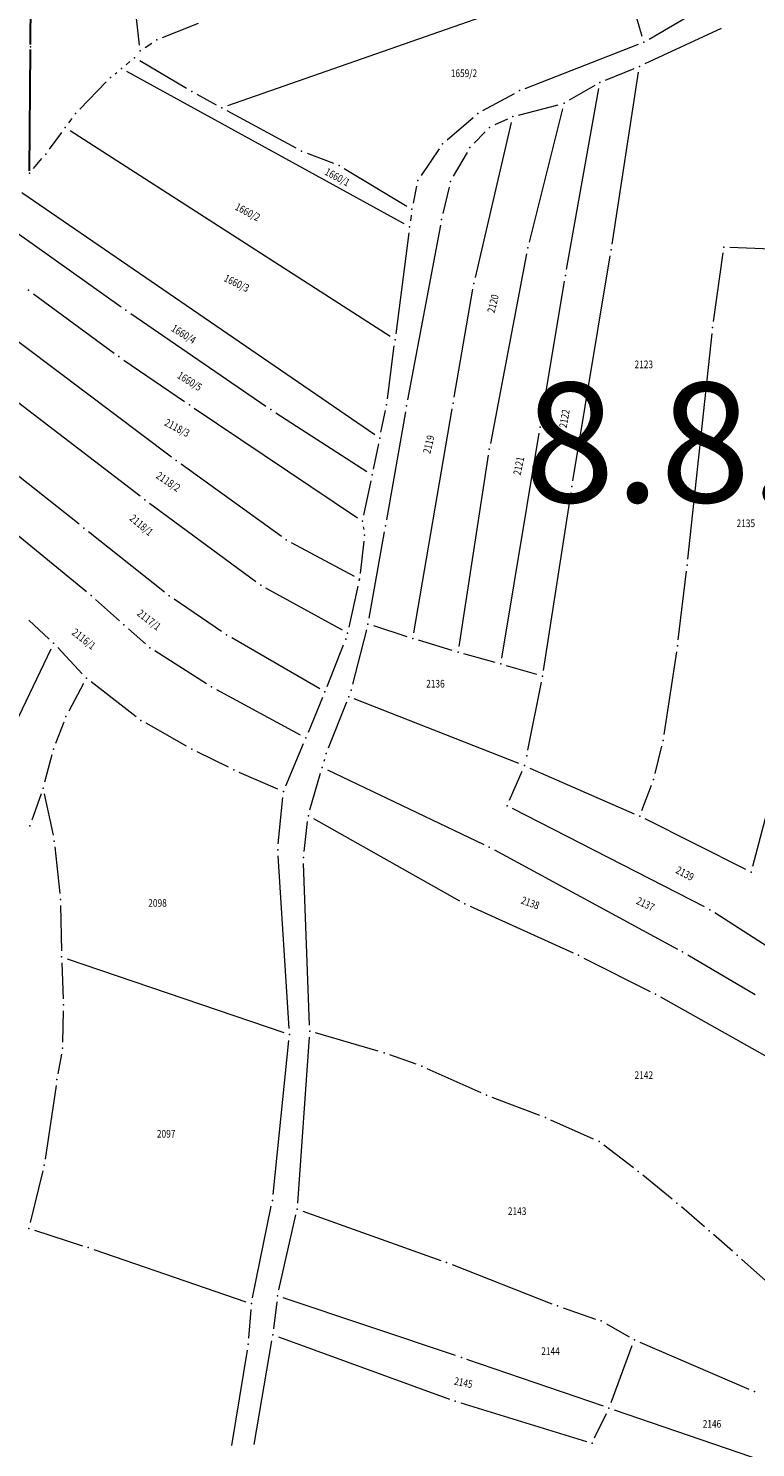
# Model space of a CAD drawing. Units: millimetres. Extents: x 7528525 to 7531189, y 4823104 to 4824231.
# Drawn here: x 7529080 to 7529232, y 4823683 to 4823980 of the extents above; entities that cross this region are included whole.
import ezdxf
from ezdxf.enums import TextEntityAlignment as Align

# ---------------------------------------------------------------- set-up
doc = ezdxf.new("R2010")
doc.units = ezdxf.units.MM
for name, color, linetype, lineweight in [('101_Parcele_granice', 7, 'Continuous', 13), ('102_Broj_parcele', 7, 'Continuous', 13), ('102_urb-podceline -oznake', 242, 'Continuous', 30), ('115_Katastarske_tacke', 7, 'Continuous', 0), ('Javno zemljiste_granica', 1, 'Continuous', 30)]:
    doc.layers.add(name, color=color, linetype=linetype, lineweight=lineweight)
doc.styles.add('MAPSOFT18', font='MAPC104.SHX')
doc.styles.add('Tahoma', font='tahoma.ttf')

msp = doc.modelspace()

# ---------------------------------------------------------------- linework, layer by layer
at = {"layer": '101_Parcele_granice', "linetype": 'Continuous'}
for p, q in [((7529103.22, 4823976.91), (7529100.43, 4824001.61)), ((7529203.1, 4823992.64), (7529121.63, 4823964.17)), ((7529208.51, 4823978.71, 0.92), (7529204.63, 4823991.85, 0.08)), ((7529080.39, 4823977.75), (7529080.44, 4823985.12)), ((7529209.94, 4823978.14, 1), (7529222.07, 4823985.21, 1)), ((7529108.01, 4823978.46), (7529115.55, 4823981.5)), ((7529225, 4823980.34, 0.9), (7529209.07, 4823972.96, -0.5)), ((7529104.4, 4823976.36), (7529105.81, 4823977.3)), ((7529184, 4823967.82, -0.15), (7529207.7, 4823977.06, 0.95)), ((7529080.19, 4823951.34), (7529080.37, 4823975.25)), ((7529100.4, 4823972.76), (7529101.22, 4823973.43)), ((7529113.08, 4823967.79), (7529103.27, 4823973.58)), ((7529098.09, 4823970.87), (7529098.46, 4823971.18)), ((7529158.68, 4823939.48), (7529100.53, 4823971.37)), ((7529200.79, 4823969.54, -0.43), (7529206.78, 4823971.96, -0.57)), ((7529202.2, 4823935.26, -0.21), (7529207.75, 4823971.2, -0.59)), ((7529090.71, 4823963.47), (7529096.25, 4823969.18)), ((7529192.64, 4823929.94, -0.21), (7529199.41, 4823967.84, -0.39)), ((7529198.55, 4823968.44, -0.4), (7529193.21, 4823965.36, -0.4)), ((7529119.35, 4823964.35), (7529115.26, 4823966.57)), ((7529175.15, 4823963.18, -0.2), (7529181.73, 4823966.77, -0.2)), ((7529182.6, 4823962.25, -0.4), (7529190.92, 4823964.42, -0.4)), ((7529088.42, 4823960.64), (7529089.1, 4823961.56)), ((7529136.06, 4823955.32), (7529121.55, 4823963.17)), ((7529167.63, 4823957.05, -0.2), (7529173.1, 4823961.76, -0.2)), ((7529180.26, 4823961.41, -0.45), (7529177.64, 4823960.19, -0.55)), ((7529191.83, 4823963.52, -0.39), (7529184.82, 4823935.68, -0.21)), ((7529084.35, 4823955.09), (7529086.94, 4823958.62)), ((7529155.68, 4823915.89), (7529088.73, 4823958.95)), ((7529175.64, 4823958.77, -0.56), (7529173.3, 4823956.38, -0.44)), ((7529173.55, 4823928.25, -0.21), (7529181.11, 4823960.72, -0.39)), ((7529165.98, 4823955.2, 135.25), (7529162.2, 4823949.62, 864.55)), ((7529081, 4823951.04), (7529082.79, 4823953.13)), ((7529138.33, 4823954.27, -0.06), (7529143.85, 4823952.16, -0.34)), ((7529171.81, 4823954.41, -0.43), (7529168.94, 4823949.44, -0.57)), ((7529146.09, 4823951.07, -0.41), (7529159.18, 4823943.21, -0.59)), ((7529161.25, 4823947.37, 796.57), (7529160.5, 4823943.79, 202.83)), ((7529168.04, 4823947.14, -0.57), (7529166.75, 4823941.63, -0.43)), ((7529078.56, 4823946.04), (7529152.49, 4823895.38)), ((7529160.09, 4823941.33, -0.4), (7529159.94, 4823940.12, -0.2)), ((7529073.89, 4823940.16), (7529099.36, 4823922.13)), ((7529159.62, 4823937.64), (7529156.89, 4823916.45)), ((7529166.24, 4823939.18, -0.39), (7529159.37, 4823902.65, -0.21)), ((7529226.87, 4823934.58, -0.4), (7529237.31, 4823934.2, -0.4)), ((7529184.28, 4823933.24, -0.19), (7529176.7, 4823893.56, 0.19)), ((7529194, 4823885.75, 0.19), (7529201.8, 4823932.8, -0.19)), ((7529223.42, 4823919.03, 0.25), (7529225.45, 4823933.39, -0.35)), ((7529169.12, 4823903.21, -0.39), (7529173.06, 4823925.8, -0.21)), ((7529187.33, 4823898.16, 0.38), (7529192.22, 4823927.48, -0.18)), ((7529109.93, 4823890.69), (7529065.55, 4823924.01)), ((7529081.01, 4823924.87), (7529097.9, 4823912.45)), ((7529101.41, 4823920.7), (7529129.69, 4823901.34)), ((7529218.06, 4823869.31, 0.3), (7529223.12, 4823916.55, 0.3)), ((7529103.33, 4823882.49), (7529062.61, 4823913.7)), ((7529155.14, 4823902.87, -0.18), (7529156.57, 4823913.97, -0.02)), ((7529099.94, 4823911, -0.06), (7529112.63, 4823902.3, -0.74)), ((7529114.7, 4823900.89, -0.77), (7529148.85, 4823878.01, 0.17)), ((7529131.77, 4823899.95), (7529150.86, 4823887.64)), ((7529153.78, 4823895.89, -0.04), (7529154.72, 4823900.41, -0.17)), ((7529158.93, 4823900.19, -0.18), (7529154.98, 4823877.54, 0.18)), ((7529160.64, 4823853.94, 0.18), (7529168.7, 4823900.75, -0.39)), ((7529090.57, 4823876.62), (7529065.52, 4823896.32)), ((7529153.26, 4823893.45), (7529152.17, 4823888.18)), ((7529179.11, 4823848.63, 0.4), (7529186.92, 4823895.7, 0.4)), ((7529176.27, 4823891.09, 0.2), (7529170.12, 4823851.09, 0.2)), ((7529132.94, 4823874.07), (7529111.94, 4823889.21)), ((7529092.13, 4823862.5), (7529062.83, 4823886.41)), ((7529151.65, 4823885.74, 0.03), (7529150.15, 4823878.53, 0.17)), ((7529127.59, 4823864.62), (7529105.33, 4823880.99)), ((7529187.81, 4823846.05, 0.2), (7529193.6, 4823883.29, 0.2)), ((7529108.44, 4823862.42, -0.57), (7529092.53, 4823875.07, -0.03)), ((7529150.09, 4823876.08, 0.2), (7529150.17, 4823875.55, 0.2)), ((7529151.29, 4823856.96, 0.2), (7529154.55, 4823875.08, 0.2)), ((7529148.21, 4823865.71), (7529135.05, 4823872.75)), ((7529150.23, 4823873.08, 0.17), (7529149.45, 4823866.36, 0.03)), ((7529216.06, 4823852.43, 926.5), (7529217.78, 4823866.83, 73.81)), ((7529145.71, 4823854.48), (7529129.7, 4823863.28)), ((7529148.95, 4823863.71, 0.36), (7529147.08, 4823855.1, 0.04)), ((7529099.01, 4823856.4), (7529094.03, 4823860.88)), ((7529120.41, 4823854.21, -0.33), (7529110.46, 4823860.94, -0.57)), ((7529080.01, 4823856.55), (7529084.31, 4823852.58)), ((7529104.47, 4823851.63, -0.5), (7529100.88, 4823854.75, -0.1)), ((7529150.76, 4823854.52, 0.2), (7529147.84, 4823843.16, 0.2)), ((7529159.24, 4823853.09, 0.2), (7529152.26, 4823855.35, 0.2)), ((7529140.96, 4823842.17, 0.27), (7529122.52, 4823852.88, -0.27)), ((7529142.5, 4823842.7, 0.29), (7529145.96, 4823851.41, 0.21)), ((7529168.73, 4823850.22, 0.2), (7529161.63, 4823852.35, 0.2)), ((7529072.54, 4823825.16), (7529084.69, 4823850.6)), ((7529086.08, 4823850.82, -0.1), (7529091.24, 4823845.33, -0.7)), ((7529117.24, 4823843.27, -0.42), (7529106.46, 4823850.14, -0.58)), ((7529177.7, 4823847.73, 0.37), (7529171.13, 4823849.53, 0.23)), ((7529213.08, 4823832.66, 62.88), (7529215.72, 4823849.95, 937.52)), ((7529186.42, 4823845.17, 0.23), (7529180.1, 4823847.04, 0.37)), ((7529091.5, 4823843.32, -0.69), (7529088.41, 4823837.51, -0.11)), ((7529102.5, 4823836.37, -0.43), (7529093.08, 4823843.66, -0.77)), ((7529184.56, 4823829.39, 0.39), (7529187.38, 4823843.59, 0.21)), ((7529136.96, 4823832.51, -0.31), (7529119.39, 4823842.01, -0.39)), ((7529141.56, 4823840.38, 0.23), (7529138.54, 4823833.08, -0.23)), ((7529146.57, 4823839.39, -0.02), (7529142.75, 4823829.8, -0.18)), ((7529182.68, 4823826.59, 0.39), (7529148.19, 4823840.09, 0.01)), ((7529087.37, 4823835.24), (7529085.63, 4823830.75)), ((7529113.09, 4823830.19, -0.4), (7529104.58, 4823834.99, -0.4)), ((7529133.84, 4823821.87, -0.21), (7529137.58, 4823830.77, -0.29)), ((7529084.86, 4823828.37), (7529083.34, 4823822.65)), ((7529121.85, 4823825.78, -0.23), (7529115.3, 4823829.03, -0.38)), ((7529141.95, 4823827.44, -0.12), (7529141.81, 4823826.96, -0.08)), ((7529211.19, 4823824.45, 0.4), (7529212.59, 4823830.21, 0.4)), ((7529132.21, 4823821.22, -0.2), (7529124.12, 4823824.72, -0.2)), ((7529138.92, 4823816.86), (7529141.13, 4823824.56)), ((7529142.6, 4823825.22), (7529175.33, 4823809.62)), ((7529180.71, 4823818.89, 0.06), (7529183.34, 4823824.98, 0.34)), ((7529184.99, 4823825.63, 0.4), (7529206.84, 4823816.06, 0.4)), ((7529208.43, 4823816.73, 0.4), (7529210.45, 4823822.07, 0.4)), ((7529082.61, 4823820.26), (7529080.64, 4823814.7)), ((7529083.28, 4823820.22), (7529085.12, 4823811.57)), ((7529132.28, 4823809.74, -0.2), (7529133.24, 4823819.48, -0.2)), ((7529221.53, 4823796.56, 0.58), (7529181.32, 4823817.17, 0.02)), ((7529234.8, 4823817.19, 0.6), (7529231.61, 4823805.04, 0.6)), ((7529137.7, 4823808.16, 0.17), (7529138.43, 4823814.42, 0.03)), ((7529139.67, 4823815.05, 0.01), (7529170.24, 4823797.83, 0.19)), ((7529230.17, 4823804.39, 0.59), (7529209.11, 4823815, 0.41)), ((7529085.51, 4823809.11), (7529086.51, 4823799.37)), ((7529134.53, 4823771.11, 0.19), (7529132.24, 4823807.25, -0.19)), ((7529177.56, 4823808.49, 0.02), (7529215.87, 4823787.76, 0.58)), ((7529138.83, 4823771.84, 0.2), (7529137.59, 4823805.67, 0.2)), ((7529086.67, 4823796.88), (7529086.86, 4823787.38)), ((7529172.47, 4823796.71, 0.22), (7529194.01, 4823786.96, 0.58)), ((7529254.58, 4823775.46, 0.02), (7529223.69, 4823795.31, 0.58)), ((7529196.27, 4823785.88, 0.6), (7529210.14, 4823778.9, 0.6)), ((7529218.05, 4823786.54, 0.56), (7529232.17, 4823778.26, 0.04)), ((7529086.94, 4823784.88), (7529087.23, 4823777.32)), ((7529088.07, 4823785.73, 0.01), (7529133.43, 4823770.26, 0.2)), ((7529212.35, 4823777.73, 0.59), (7529243.88, 4823759.98, 0.21)), ((7529087.25, 4823774.82), (7529087.1, 4823768.25)), ((7529131.2, 4823736.39, 0.01), (7529134.48, 4823768.62, 0.19)), ((7529138.78, 4823769.34, 0.17), (7529136.32, 4823734.59, -0.77)), ((7529153.23, 4823766.42, 0.39), (7529140.07, 4823770.24, 0.21)), ((7529086.85, 4823765.77), (7529086.13, 4823761.66)), ((7529161.16, 4823763.64, 0.4), (7529155.61, 4823765.65, 0.4)), ((7529174.75, 4823757.66, 0.4), (7529163.48, 4823762.71, 0.4)), ((7529085.73, 4823759.19), (7529083.44, 4823743.79)), ((7529187.08, 4823752.93, 0.58), (7529177.06, 4823756.71, 0.42)), ((7529198.33, 4823747.99, 0.42), (7529189.39, 4823751.98, 0.58)), ((7529206.67, 4823741.99, -0.3), (7529200.46, 4823746.72, 0.3)), ((7529082.96, 4823741.34, -0.09), (7529080.31, 4823730.51, -0.91)), ((7529214.8, 4823735.4, -0.4), (7529208.63, 4823740.44, -0.4)), ((7529126.89, 4823714.78), (7529130.82, 4823733.93)), ((7529137.41, 4823732.92, -0.75), (7529166.34, 4823722.62, 0.55)), ((7529221.56, 4823729.63, -0.23), (7529216.72, 4823733.79, -0.37)), ((7529132.41, 4823716.42, -0.24), (7529135.95, 4823732.12, -0.76)), ((7529081.2, 4823728.92, -0.98), (7529091.25, 4823725.68, -0.82)), ((7529227.41, 4823724.51, -0.2), (7529223.45, 4823728, -0.2)), ((7529093.62, 4823724.89, -0.77), (7529125.46, 4823713.97, -0.03)), ((7529168.68, 4823721.74, 0.6), (7529189.6, 4823713.53, 0.6)), ((7529239.81, 4823713.51, 0.17), (7529229.28, 4823722.86, -0.17)), ((7529169.43, 4823702.7, 0.77), (7529133.32, 4823714.8, -0.17)), ((7529126.54, 4823712.31, 0.03), (7529126.06, 4823706.32, 0.17)), ((7529131.98, 4823713.96, -0.14), (7529131.31, 4823708.27, 0.14)), ((7529191.94, 4823712.66, 0.65), (7529198.72, 4823710.34, 0.95)), ((7529200.99, 4823709.31, 0.88), (7529205.76, 4823706.59, 0.33)), ((7529127.25, 4823684.09, 0.2), (7529130.95, 4823705.8, 0.2)), ((7529132.33, 4823706.6, 0.17), (7529168.17, 4823693.58, -0.77)), ((7529125.76, 4823703.84, 0.19), (7529122.5, 4823683.88, 0.01)), ((7529201.98, 4823692.86, 0.38), (7529206.41, 4823704.8, 0.22)), ((7529208, 4823705.48, 0.2), (7529230.86, 4823695.69, 0.2)), ((7529200.36, 4823692.1, 0.41), (7529171.8, 4823701.89, 0.79)), ((7529170.54, 4823692.78, -0.75), (7529196.8, 4823684.72, 0.35)), ((7529233.87, 4823680.59, 0.21), (7529202.72, 4823691.28, 0.39)), ((7529198.54, 4823685.48, 0.4), (7529201, 4823690.56, 0.4))]:
    msp.add_line(p, q, dxfattribs=at)
at = {"layer": '115_Katastarske_tacke', "linetype": 'Continuous'}
for p in [(7529080.38, 4823976.5), (7529106.85, 4823977.99), (7529208.86, 4823977.51, 1), (7529102.19, 4823974.22), (7529103.36, 4823975.67), (7529097.12, 4823970.08), (7529099.43, 4823971.97), (7529207.94, 4823972.43, -0.6), (7529114.16, 4823967.16), (7529182.83, 4823967.37, -0.2), (7529199.63, 4823969.07, -0.4), (7529192.13, 4823964.73, -0.4), (7529089.84, 4823962.57), (7529120.45, 4823963.76), (7529174.05, 4823962.58, -0.2), (7529181.39, 4823961.94, -0.4), (7529087.68, 4823959.63), (7529176.51, 4823959.66, -0.6), (7529166.68, 4823956.23, -0.2), (7529172.43, 4823955.49, -0.4), (7529083.61, 4823954.08), (7529137.16, 4823954.72), (7529080.18, 4823950.09), (7529145.02, 4823951.71, -0.4), (7529161.5, 4823948.59, 1000), (7529168.32, 4823948.36, -0.6), (7529160.25, 4823942.57, -0.6), (7529166.47, 4823940.41, -0.4), (7529159.78, 4823938.88), (7529184.51, 4823934.47, -0.2), (7529225.62, 4823934.63, -0.4), (7529202.01, 4823934.03, -0.2), (7529192.42, 4823928.71, -0.2), (7529080, 4823925.61), (7529173.27, 4823927.03, -0.2), (7529100.38, 4823921.41), (7529223.25, 4823917.79, 0.3), (7529156.73, 4823915.21), (7529098.91, 4823911.71), (7529168.91, 4823901.98, -0.4), (7529113.66, 4823901.59, -0.8), (7529130.72, 4823900.63), (7529154.98, 4823901.63, -0.2), (7529159.14, 4823901.42, -0.2), (7529187.13, 4823896.93, 0.4), (7529153.52, 4823894.67), (7529110.93, 4823889.94), (7529176.46, 4823892.33, 0.2), (7529151.91, 4823886.96), (7529193.79, 4823884.52, 0.2), (7529104.32, 4823881.73), (7529091.55, 4823875.85), (7529149.89, 4823877.31, 0.2), (7529154.77, 4823876.31, 0.2), (7529133.95, 4823873.34), (7529150.37, 4823874.32, 0.2), (7529217.93, 4823868.07, 0.3), (7529128.6, 4823863.88), (7529149.21, 4823864.93, 0.4), (7529149.31, 4823865.12), (7529093.1, 4823861.71), (7529109.42, 4823861.64, -0.6), (7529099.94, 4823855.57), (7529151.07, 4823855.73, 0.2), (7529085.23, 4823851.73), (7529121.44, 4823853.51, -0.3), (7529146.42, 4823852.57, 0.2), (7529146.81, 4823853.88), (7529160.43, 4823852.71, 0.2), (7529105.41, 4823850.81, -0.6), (7529169.93, 4823849.86, 0.2), (7529215.91, 4823851.19, 1000), (7529178.9, 4823847.4, 0.4), (7529092.09, 4823844.42, -0.8), (7529118.29, 4823842.6, -0.4), (7529187.62, 4823844.82, 0.2), (7529142.04, 4823841.54, 0.3), (7529147.03, 4823840.55), (7529147.53, 4823841.95, 0.2), (7529087.82, 4823836.41), (7529103.49, 4823835.6, -0.4), (7529138.06, 4823831.92, -0.3), (7529212.89, 4823831.42, 0.4), (7529085.18, 4823829.58), (7529114.18, 4823829.58, -0.4), (7529142.29, 4823828.64, -0.2), (7529184.32, 4823828.16, 0.4), (7529122.97, 4823825.22, -0.2), (7529141.47, 4823825.76), (7529183.84, 4823826.13, 0.4), (7529210.89, 4823823.24, 0.4), (7529083.02, 4823821.44), (7529133.36, 4823820.72, -0.2), (7529138.58, 4823815.66), (7529180.21, 4823817.74), (7529207.99, 4823815.56, 0.4), (7529080.23, 4823813.52), (7529085.38, 4823810.35), (7529132.16, 4823808.5, -0.2), (7529137.55, 4823806.92, 0.2), (7529176.46, 4823809.08), (7529231.29, 4823803.83, 0.6), (7529086.64, 4823798.13), (7529171.33, 4823797.22, 0.2), (7529222.64, 4823795.99, 0.6), (7529086.89, 4823786.13), (7529195.15, 4823786.44, 0.6), (7529216.97, 4823787.17, 0.6), (7529211.26, 4823778.34, 0.6), (7529087.28, 4823776.07), (7529134.61, 4823769.86, 0.2), (7529138.87, 4823770.59, 0.2), (7529087.07, 4823767), (7529154.43, 4823766.07, 0.4), (7529162.34, 4823763.22, 0.4), (7529085.91, 4823760.43), (7529175.89, 4823757.15, 0.4), (7529188.25, 4823752.49, 0.6), (7529199.47, 4823747.48, 0.4), (7529083.26, 4823742.55), (7529207.66, 4823741.23, -0.4), (7529131.07, 4823735.15), (7529136.23, 4823733.34, -0.8), (7529215.77, 4823734.61, -0.4), (7529080.01, 4823729.3, -1), (7529222.51, 4823728.82, -0.2), (7529092.44, 4823725.3, -0.8), (7529228.35, 4823723.69, -0.2), (7529167.52, 4823722.2, 0.6), (7529132.13, 4823715.2, -0.2), (7529126.64, 4823713.56), (7529190.76, 4823713.07, 0.6), (7529199.9, 4823709.93, 1), (7529131.16, 4823707.03, 0.2), (7529206.85, 4823705.97, 0.2), (7529125.96, 4823705.07, 0.2), (7529170.62, 4823702.3, 0.8), (7529232.01, 4823695.2, 0.2), (7529169.35, 4823693.15, -0.8), (7529201.54, 4823691.69, 0.4), (7529198, 4823684.35, 0.4)]:
    msp.add_point(p, dxfattribs=at)
at = {"layer": 'Javno zemljiste_granica'}
for p, q in [((7529080.38, 4823977), (7529080.45, 4823985.87)), ((7529080.18, 4823950.59), (7529080.38, 4823976))]:
    msp.add_line(p, q, dxfattribs=at)

# ---------------------------------------------------------------- texts
at = {"layer": '102_Broj_parcele', "linetype": 'Continuous', "style": 'MAPSOFT18', "width": 0.8}
for s, p in [('1659/2', (7529171.17, 4823971)), ('2123', (7529208.83, 4823910.09)), ('2135', (7529230.2, 4823876.83)), ('2136', (7529165.19, 4823843.27)), ('2098', (7529106.99, 4823797.4)), ('2142', (7529208.83, 4823761.37)), ('2097', (7529108.8, 4823749.1)), ('2143', (7529182.3, 4823732.91)), ('2144', (7529189.3, 4823703.62)), ('2146', (7529223.11, 4823688.41))]:
    msp.add_text(s, height=1.6, dxfattribs=at).set_placement(p, align=Align.MIDDLE_CENTER)
for s, rotation, p in [('1660/1', 332, (7529144.66, 4823949.27)), ('1660/2', 332, (7529125.87, 4823941.95)), ('1660/3', 334, (7529123.56, 4823927.08)), ('2120', 76, (7529177.25, 4823922.79)), ('1660/4', 328, (7529112.47, 4823916.41)), ('1660/5', 328, (7529113.73, 4823906.56)), ('2118/3', 332, (7529111.1, 4823896.81)), ('2122', 80, (7529192.21, 4823898.73)), ('2119', 76, (7529163.79, 4823893.34)), ('2121', 78, (7529182.64, 4823888.85)), ('2118/2', 326, (7529109.25, 4823885.55)), ('2118/1', 320, (7529103.61, 4823876.46)), ('2117/1', 322, (7529105.21, 4823856.64)), ('2116/1', 322, (7529091.56, 4823852.63)), ('2139', 332, (7529217.44, 4823803.56)), ('2138', 340, (7529185.06, 4823797.41)), ('2137', 334, (7529209.18, 4823797.17)), ('2145', 348, (7529171.05, 4823697.03))]:
    msp.add_text(s, height=1.6, rotation=rotation, dxfattribs=at).set_placement(p, align=Align.MIDDLE_CENTER)
at = {"layer": '102_urb-podceline -oznake', "insert": (7529183.83, 4823906.25, -947.94), "char_height": 25, "attachment_point": 1, "style": 'Tahoma'}
msp.add_mtext_dynamic_manual_height_columns('{\\fTahoma|b1|i0|c0|p34;8.8.}', width=71.528, gutter_width=12.5, heights=[0], dxfattribs=at)

doc.saveas('drawing.dxf')
